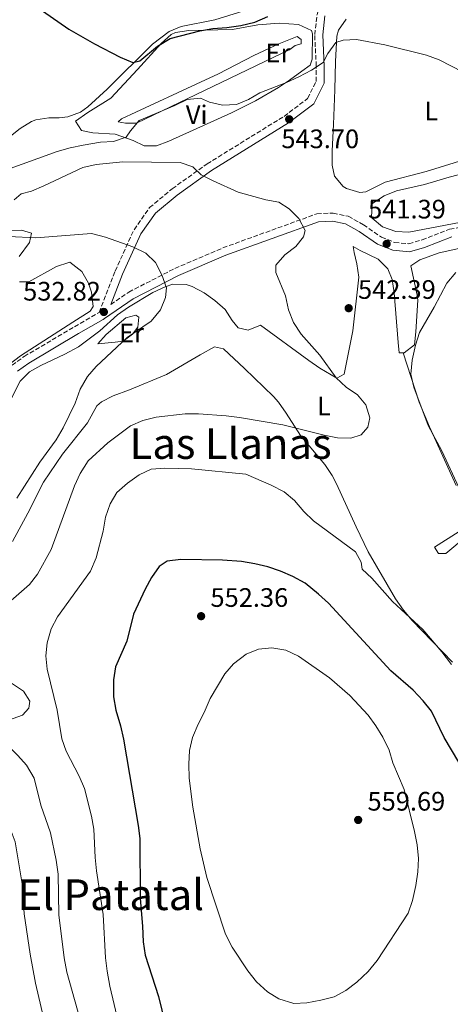
# Model space of a CAD drawing. Units: metres. Extents: x 583599 to 587060, y 4726625 to 4728979.
# Drawn here: x 584716 to 584877, y 4728098 to 4728467 of the extents above; entities that cross this region are included whole.
import ezdxf
from ezdxf.enums import TextEntityAlignment as Align

# ---------------------------------------------------------------- set-up
doc = ezdxf.new("R2010")
doc.units = ezdxf.units.M
doc.header["$MEASUREMENT"] = 0
doc.linetypes.add('DGN Style 1', pattern=[1.045693, 0.00174, -1.043953])
doc.linetypes.add('DGN Style 3', pattern=[2.435891, 1.739922, -0.695969])
for name, color, linetype, lineweight in [('Camino', 7, 'DGN Style 3', 0), ('Cauce permanente no visto', 142, 'DGN Style 1', 13), ('Cota de punto acotado terreno', 7, 'Continuous', 0), ('Curva de nivel directora', 30, 'Continuous', 30), ('Curva de nivel intermedia', 30, 'Continuous', 0), ('Etiqueta de uso rústico', 92, 'Continuous', 0), ('Línea de cambio de uso (parcela vista)', 92, 'Continuous', 0), ('Margen derecho', 7, 'Continuous', 0), ('Punto acotado terreno (símbolo)', 7, 'Continuous', 0), ('Texto de Área (paraje) menor', 7, 'Continuous', 0)]:
    doc.layers.add(name, color=color, linetype=linetype, lineweight=lineweight)
doc.styles.add('Style-Arial', font='arial.ttf')

# ---------------------------------------------------------------- blocks, each defined once
blk = doc.blocks.new('5PATER')
at = {"layer": 'Cauce permanente no visto', "linetype": 'Continuous', "lineweight": 0}
h = blk.add_hatch(color=51, dxfattribs=at)
edge = h.paths.add_edge_path()
edge.add_ellipse((0, 0), major_axis=(-0.11, -0.111), ratio=0.999422, start_angle=0, end_angle=360)

msp = doc.modelspace()

# ---------------------------------------------------------------- linework, layer by layer
at = {"layer": 'Camino', "color": 7, "linetype": 'DGN Style 3', "lineweight": 0}
for points in [[(584713.03, 4728337.07, 531.38), (584717.65, 4728340.42, 531.76), (584736.48, 4728351.54, 532.14), (584745.73, 4728356.9, 532.88), (584751.68, 4728372.4, 533.64), (584758.78, 4728387.89, 535.54), (584764.62, 4728396.17, 536.68), (584773.11, 4728403.27, 538.58), (584786.19, 4728412.58, 540.49), (584815.02, 4728430.39, 543.91), (584823.88, 4728437.1, 543.91), (584827.03, 4728443.52, 544.29), (584827.12, 4728449.22, 544.67), (584826.54, 4728461.03, 546.19), (584827.43, 4728468.63, 546.95), (584829.84, 4728476.96, 547.34), (584831.52, 4728486.83, 549.24), (584831.67, 4728496.34, 550.38), (584831.38, 4728501.67, 551.52), (584830.26, 4728507.21, 552.27)], [(584750.08, 4728359.86, 533.07), (584756.85, 4728364.54, 534.05), (584774.12, 4728373.4, 535.57), (584792.13, 4728381.1, 537.09), (584827.35, 4728393.86, 540.51), (584833.44, 4728394.15, 541.28), (584839.13, 4728392.92, 541.66), (584844.79, 4728389.78, 541.66), (584851.56, 4728385.11, 541.28), (584856.48, 4728383.12, 540.89), (584861.8, 4728382.66, 540.89), (584866.77, 4728384.1, 540.51), (584877.11, 4728388.12, 540.13), (584885.5, 4728389.51, 540.13)]]:
    msp.add_polyline3d(points, dxfattribs=at)
at = {"layer": 'Curva de nivel directora', "color": 30, "linetype": 'Continuous', "lineweight": 30, "elevation": 550, "flags": 128}
for points in [[(584721.65, 4728471.95), (584734.36, 4728463.12), (584743.99, 4728457.62), (584753.64, 4728452.61), (584758.34, 4728450.54), (584760.97, 4728451.24), (584767.57, 4728456.77), (584772.37, 4728459.64), (584783.47, 4728462.48), (584788.39, 4728463.37), (584793.59, 4728463.67), (584798.79, 4728464.4), (584804.08, 4728465.66), (584808.91, 4728467.83)], [(584880.59, 4728188.22), (584875.12, 4728197.54), (584870.29, 4728207.34), (584867.2, 4728211.27), (584863.46, 4728215.3), (584855.07, 4728222.55), (584831.65, 4728247.86), (584828, 4728251.27), (584822.92, 4728255.36), (584818.38, 4728257.86), (584813.7, 4728259.9), (584808.91, 4728261.51), (584804.03, 4728262.69), (584799.08, 4728263.48), (584792, 4728263.96), (584776.29, 4728264.2), (584771.17, 4728263.66), (584768.27, 4728261.59), (584765.35, 4728257.53), (584762.93, 4728253.14), (584758.56, 4728243.79), (584756.05, 4728233.67), (584751.84, 4728224.06), (584751.04, 4728219.12), (584751.03, 4728212.73), (584751.92, 4728207.81), (584753.73, 4728201.84), (584754.8, 4728196.95), (584760.37, 4728164.57), (584760.98, 4728159.6), (584761.06, 4728137.12), (584762.01, 4728126.76), (584762.17, 4728120.89), (584763, 4728115.96), (584767.96, 4728100.47), (584770.41, 4728090.21)]]:
    msp.add_lwpolyline(points, dxfattribs=at)
at = {"layer": 'Curva de nivel intermedia', "color": 30, "linetype": 'Continuous', "lineweight": 0, "flags": 128}
for points, elevation in [([(584709.54, 4728409.91), (584730, 4728417.19), (584734.8, 4728418.61), (584739.71, 4728419.62), (584746.15, 4728420.68), (584751.14, 4728420.97), (584755.86, 4728422.61), (584757.44, 4728424.99), (584760.74, 4728428.8), (584774.1, 4728434.42), (584778.7, 4728436.75), (584783.69, 4728437.2), (584787.04, 4728435.74), (584791.9, 4728434.55), (584797.25, 4728434.83), (584801.65, 4728436.76), (584805.97, 4728439.27), (584815.96, 4728443.14), (584820.61, 4728445.18), (584825.27, 4728447.73), (584829.68, 4728450.65), (584831.48, 4728453.99), (584834.41, 4728458.06), (584837.17, 4728459.01), (584842.17, 4728459.23), (584852.85, 4728457.27), (584868.5, 4728453.4), (584873.17, 4728451.6), (584882.24, 4728446.95)], 545), ([(584713.88, 4728399.12), (584716.41, 4728401.32), (584720.29, 4728402.38), (584724.91, 4728404.3), (584739.64, 4728411.18), (584744.64, 4728412.35), (584754.63, 4728413.31), (584776.08, 4728413.1), (584780.82, 4728411.52), (584783.99, 4728408.48), (584788.42, 4728406.17), (584797.86, 4728401.98), (584808.16, 4728399.12), (584813.13, 4728398.17), (584816.96, 4728395.74), (584820.52, 4728392.06), (584822.94, 4728387.66), (584822.28, 4728385.18), (584819.48, 4728381.6), (584815.31, 4728378.43), (584812.01, 4728374.61), (584811.96, 4728371.87), (584815.57, 4728363.08), (584816.73, 4728357.83), (584818.52, 4728353.16), (584821.44, 4728348.78), (584828.43, 4728340.81), (584834.53, 4728332.35), (584838.34, 4728328.93), (584842.54, 4728325.99), (584845.75, 4728322.19), (584847.26, 4728317.31), (584846.46, 4728313.83), (584843.92, 4728311.01), (584840.03, 4728309.7), (584835.05, 4728309.9), (584830.14, 4728310.84), (584814.53, 4728314.78), (584798.38, 4728317.46), (584793.28, 4728318.17), (584782.94, 4728318.83), (584777.94, 4728318.83), (584767.08, 4728317.59), (584762.07, 4728316.42), (584757.49, 4728314.42), (584748.97, 4728308.02), (584741.62, 4728301.21), (584738.6, 4728296.55), (584736.5, 4728291.91), (584727.76, 4728267.96), (584722.62, 4728258.81), (584719.56, 4728254.86), (584707.56, 4728244.46)], 540), ([(584711.79, 4728385.31), (584722.01, 4728384.9), (584742.87, 4728386.47), (584748.05, 4728385.08), (584758.37, 4728381.45), (584763.2, 4728379.13), (584766.88, 4728375.58), (584769.18, 4728370.93), (584770.97, 4728366.16), (584770.54, 4728362.43), (584768.66, 4728357.8), (584765.23, 4728353.65), (584756.21, 4728347.44), (584744.56, 4728336.65), (584741.29, 4728332.88), (584738.61, 4728328.08), (584736.74, 4728322.81), (584732.23, 4728313.65), (584729.53, 4728309.08), (584723.42, 4728300.7), (584714.85, 4728287.24)], 535), ([(584880.52, 4728291.22), (584874.14, 4728305.02), (584869.04, 4728314.47), (584863.66, 4728328.9), (584862.62, 4728333.79), (584863.11, 4728339), (584864.28, 4728344.6), (584865.77, 4728349.37), (584871.37, 4728358.83), (584876.12, 4728367.86), (584879.43, 4728371.92)], 540), ([(584770.28, 4728298.52), (584765.24, 4728298.18), (584760.71, 4728296.05), (584756.3, 4728292.83), (584752.38, 4728289.4), (584749.8, 4728285.12), (584748.13, 4728280.08), (584747.16, 4728274.89), (584744.63, 4728264.83), (584742.43, 4728259.88), (584730.06, 4728242.74), (584727.75, 4728238.31), (584726.17, 4728233.08), (584725.71, 4728228.1), (584726.16, 4728223.12), (584729.95, 4728207.83), (584731.71, 4728197.07), (584733.35, 4728192.35), (584738.22, 4728183), (584740.24, 4728178.43), (584742.84, 4728168.09), (584743.72, 4728163.16), (584744.22, 4728152.48), (584744.77, 4728147.51), (584747.24, 4728131.11), (584748.11, 4728114.88), (584748.65, 4728109.91), (584749.69, 4728104.26), (584754.6, 4728083.73)], 545), ([(584877.85, 4728224.9), (584874.26, 4728229.6), (584867.04, 4728238.07), (584855.67, 4728248.5), (584848.01, 4728257.2), (584844.35, 4728260.6), (584844, 4728263.25), (584841.81, 4728267.15), (584826.04, 4728278.75), (584822.43, 4728282.22), (584818.92, 4728286.35), (584815.11, 4728289.58), (584810.16, 4728292.1), (584800.73, 4728296.25), (584780.28, 4728298.29), (584770.28, 4728298.52)], 545), ([(584810.44, 4728231.11), (584805.45, 4728230.7), (584800.83, 4728228.78), (584796.12, 4728225.11), (584792.81, 4728221.36), (584787.34, 4728212.17), (584785.11, 4728206.95), (584782.79, 4728202.5), (584780.72, 4728197.54), (584779.53, 4728192.68), (584779.31, 4728187.58), (584779.43, 4728182.34), (584780.8, 4728171.38), (584783.59, 4728155.81), (584786.12, 4728145.1), (584793.14, 4728123.77), (584795.56, 4728118.86), (584801.4, 4728110.04), (584804.7, 4728105.87), (584808.89, 4728102.19), (584813.09, 4728099.5), (584818.67, 4728097.79), (584823.54, 4728098.09), (584828.79, 4728099.01), (584833.8, 4728100.3), (584838.16, 4728102.73), (584842.37, 4728105.79), (584846.54, 4728109.82), (584849.97, 4728113.88), (584861.61, 4728131.66), (584863.22, 4728136.39), (584864.51, 4728142.08), (584865.22, 4728147.19), (584865.43, 4728152.18), (584864.91, 4728157.27), (584863.93, 4728162.32), (584860.03, 4728178), (584855.89, 4728187.99), (584854.49, 4728192.79), (584852.1, 4728197.65), (584849.48, 4728201.91), (584846.52, 4728205.92), (584839.76, 4728213.27), (584832.06, 4728219.9), (584820.49, 4728228.08), (584815.66, 4728230.28), (584810.44, 4728231.11)], 555), ([(584697.83, 4728228.53), (584699.49, 4728223.51), (584704.34, 4728214.46), (584703.79, 4728211.6), (584701.64, 4728209.64), (584698.77, 4728209.56), (584694.68, 4728211.24), (584689.7, 4728211.45), (584689.3, 4728209.71), (584690.1, 4728205.46), (584696.5, 4728191.16), (584703.45, 4728182.17), (584706.11, 4728177.93), (584712.38, 4728163.35), (584714.2, 4728158.37), (584716.79, 4728142.68), (584717.61, 4728131.44), (584719.86, 4728116.32), (584721.81, 4728105.43), (584726.6, 4728085.03)], 535), ([(584712.84, 4728217.85), (584717.31, 4728214.87)], 540), ([(584717.31, 4728214.87), (584719.75, 4728211.09), (584719.33, 4728208.48), (584716.92, 4728205.9), (584708.15, 4728202.8), (584706.61, 4728200.45), (584707.57, 4728198.44), (584715.18, 4728190.84), (584718.49, 4728187.1), (584721.28, 4728182.26), (584723.86, 4728172.14), (584727.44, 4728161.84), (584729.65, 4728151.58), (584730.31, 4728146.33), (584730.55, 4728131.1), (584732.56, 4728114.87), (584733.6, 4728109.61), (584740.67, 4728084.18)], 540)]:
    msp.add_lwpolyline(points, dxfattribs=dict(at, elevation=elevation))
at = {"layer": 'Línea de cambio de uso (parcela vista)', "color": 92, "linetype": 'Continuous', "lineweight": 0}
for points in [[(584706.3, 4728418.24, 546.52), (584716.12, 4728425.81, 547.16), (584720.37, 4728428.46, 547.42), (584721.95, 4728429.07, 547.52), (584726.87, 4728429.87, 547.8), (584730.67, 4728429.81, 547.8), (584733.97, 4728430.21, 547.8), (584738.7, 4728431.97, 547.8), (584741.41, 4728433.93, 547.93), (584748.73, 4728440.56, 548.94), (584765.74, 4728457.42, 549.7), (584771.91, 4728462.27, 551.6), (584776.5, 4728464.1, 551.6), (584789.1, 4728466.56, 551.6), (584803.25, 4728470.9, 551.6), (584807.45, 4728473.5, 551.43), (584811.72, 4728477.24, 551.22), (584821.73, 4728483.93, 551.22), (584825.21, 4728487.48, 551.22), (584826.38, 4728489.18, 551.22), (584828.62, 4728493.69, 551.22), (584829.9, 4728500.56, 551.44), (584830.26, 4728507.21, 552.27)], [(584767.2, 4728419.3, 543.95), (584762.63, 4728419.38, 544.34), (584758.48, 4728421.35, 545.1), (584751.67, 4728423.74, 545.86), (584743.3, 4728424.25, 547), (584739.13, 4728425.08, 547), (584736.9, 4728428.54, 547.38), (584741.52, 4728431.89, 547.38), (584750.06, 4728437.16, 547.38), (584760.04, 4728447.96, 548.52), (584768.95, 4728457.71, 548.9), (584772.69, 4728461.13, 549.2), (584774.34, 4728461.82, 549.28), (584779.32, 4728462.55, 549.38), (584795.68, 4728463, 548.9), (584805.22, 4728464.75, 548.52), (584813.22, 4728465.38, 548.14), (584820.44, 4728464.89, 547.76), (584825.33, 4728462.6, 547.15), (584825.72, 4728461.38, 547), (584825.56, 4728451.87, 546.24), (584824.77, 4728449.6, 545.48), (584821.69, 4728447.36, 545.86), (584817.07, 4728444.01, 545.86), (584812.92, 4728441.21, 545.71), (584804.31, 4728436.2, 545.33), (584795.38, 4728431.76, 544.91), (584771.8, 4728421.13, 543.95), (584767.2, 4728419.3, 543.95)], [(584838.36, 4728466.89, 545.86), (584835.42, 4728462.7, 545.59), (584834.83, 4728460.47, 545.48), (584834.3, 4728450.97, 545.48), (584834.13, 4728440.31, 543.95), (584833.55, 4728427.38, 543.57), (584833.02, 4728417.42, 542.81), (584833.12, 4728412.14, 542.81), (584834, 4728407.97, 542.81), (584837.16, 4728404.16, 542.81), (584838.49, 4728403.33, 542.81), (584843.48, 4728401.79, 542.81), (584845.7, 4728402.07, 542.81), (584852.99, 4728405.76, 542.81), (584868.28, 4728409.71, 543.19), (584889.31, 4728416.22, 543.19)], [(584759.72, 4728427.8, 545.1), (584755.54, 4728427.86, 545.48), (584752.88, 4728428.29, 545.86), (584754.04, 4728429.41, 545.86), (584759.41, 4728431.99, 546.62), (584782.1, 4728442.44, 548.03), (584790.46, 4728446.34, 548.14), (584803.75, 4728453.25, 547.85), (584813.09, 4728457.57, 547.77), (584819.99, 4728460.33, 547.38), (584821.49, 4728459.16, 547), (584821.47, 4728457.64, 546.62), (584819.17, 4728456.92, 546.62), (584817.25, 4728455.42, 545.86), (584759.72, 4728427.8, 545.1)], [(584861.83, 4728386.97, 540.53), (584856.93, 4728387.23, 540.9), (584851.97, 4728389.03, 541.29), (584848.08, 4728392.2, 541.29), (584847.84, 4728392.52, 541.29), (584848.04, 4728397.6, 541.29), (584848.3, 4728397.84, 541.29), (584852.58, 4728400.62, 541.29), (584857.19, 4728402.45, 541.29), (584867.66, 4728404.83, 541.29), (584877, 4728407.66, 541.29), (584895.34, 4728412.32, 541.67)], [(584900.41, 4728394.32, 540.5), (584861.83, 4728386.97, 540.53)], [(584711.09, 4728387.55, 536.09), (584716.59, 4728387.78, 536), (584720.38, 4728386.57, 535.62), (584719.57, 4728383.16, 535.62), (584715.67, 4728377.9, 535.24)], [(584785.05, 4728364.18, 536.25), (584789.11, 4728361.31, 536.5), (584793, 4728358.02, 536.76), (584795.57, 4728353.86, 537.38), (584797.83, 4728351.09, 537.9), (584801.63, 4728350.27, 538.28), (584806.22, 4728352.1, 538.28), (584824.28, 4728338.87, 539.04), (584828.48, 4728335.99, 539.18), (584834.83, 4728332.24, 539.42), (584837.52, 4728333.72, 540.19), (584840.82, 4728350.03, 541.33), (584843.04, 4728370.16, 542.09), (584842.33, 4728375.08, 542.17), (584841.29, 4728379.32, 542.09), (584840.94, 4728381.61, 541.71), (584843.58, 4728380.05, 541.71), (584850.38, 4728376.9, 542.09), (584853.98, 4728373.23, 542.14), (584855.59, 4728369.2, 542.09), (584856.36, 4728364.25, 541.92), (584857.88, 4728345.57, 541.71), (584858.2, 4728341.76, 541.33), (584859.72, 4728341.73, 540.11)], [(584859.72, 4728341.73, 540.11), (584860.1, 4728341.73, 539.81), (584863.95, 4728344.71, 539.81), (584864.41, 4728349.65, 540.19), (584865.18, 4728361.5, 540.19), (584865.01, 4728363.34, 540.19), (584862.52, 4728374.42, 540.19), (584865.98, 4728376.65, 540.19), (584873.25, 4728379.2, 539.42), (584887.38, 4728382.4, 539.81)], [(584719.33, 4728368.32, 533.72), (584729.68, 4728374.06, 533.91), (584734.31, 4728375.64, 534.09), (584734.67, 4728375.69, 534.1), (584739.18, 4728372.19, 533.72), (584741.76, 4728367.83, 532.71), (584742.86, 4728364.52, 532.2), (584743.5, 4728359.12, 532.46), (584742.37, 4728357.3, 532.57), (584735.83, 4728353.22, 532.57), (584716.22, 4728340.59, 531.05), (584709.29, 4728335.37, 531.05)], [(584710.34, 4728319.73, 532.29), (584716.07, 4728331.08, 532.57), (584719.57, 4728334.6, 532.55), (584723.78, 4728337.05, 532.57), (584732.85, 4728341.29, 533.06), (584737.97, 4728344.05, 533.34), (584745.99, 4728350.01, 533.69), (584752.62, 4728356, 534.1), (584756.65, 4728358.92, 534.27), (584765.89, 4728364.41, 534.87), (584770.44, 4728366.44, 535.38), (584773.36, 4728367.46, 535.62), (584778.33, 4728367.4, 535.88), (584780.57, 4728366.59, 536), (584785.05, 4728364.18, 536.25)], [(584715.9, 4728368.38, 533.34), (584719.33, 4728368.32, 533.72)], [(584745.22, 4728345.08, 534.48), (584748.3, 4728348.6, 534.15), (584755.65, 4728354.81, 534.1), (584759.47, 4728355.89, 534.48), (584760.6, 4728355.11, 534.48), (584760.16, 4728351.31, 534.86), (584758.22, 4728348.68, 535.24), (584754.75, 4728346.07, 535.24), (584751.7, 4728345.74, 535.24), (584745.22, 4728345.08, 534.48)], [(584878.23, 4728225.73, 544.87), (584863.07, 4728241.42, 545.18), (584859.86, 4728245.26, 545.14), (584856.85, 4728249.56, 544.97), (584846.61, 4728267.19, 543.62), (584842.03, 4728276.48, 542.88), (584834.69, 4728292.59, 541.86), (584833.11, 4728295.73, 541.71), (584830.36, 4728299.89, 541.51), (584821.17, 4728310.76, 540.95), (584815.85, 4728319.16, 540.33), (584812.99, 4728323.26, 539.98), (584811.13, 4728325.38, 539.81), (584800.25, 4728335.83, 539.04), (584792.38, 4728343.19, 537.14), (584788.97, 4728344, 537.14), (584783.59, 4728341.04, 537.52), (584770.92, 4728333.63, 536.76), (584757.06, 4728327.89, 536.77), (584751, 4728325.58, 536.38), (584746.54, 4728323.31, 536.38), (584744.85, 4728321.87, 536.38), (584741.32, 4728315.45, 536.38), (584732.01, 4728303.7, 536.04), (584724.9, 4728293.22, 536.33), (584718.94, 4728281.69, 536.12), (584713.22, 4728270.99, 535.24)], [(584859.72, 4728341.73, 540.11), (584865.71, 4728323.24, 540.1), (584869.59, 4728314.02, 540.09), (584879.57, 4728292.04, 540.19)], [(584880.73, 4728274.8, 541.71), (584871.5, 4728268.86, 542.09), (584872.98, 4728266.55, 542.09), (584875.65, 4728266.51, 542.09), (584883.36, 4728272.86, 542.09)]]:
    msp.add_polyline3d(points, dxfattribs=at)
at = {"layer": 'Margen derecho', "color": 7, "linetype": 'Continuous', "lineweight": 0}
for points in [[(584750.08, 4728359.86, 533.07), (584754.45, 4728371.24, 533.64), (584761.39, 4728386.39, 535.54), (584766.85, 4728394.12, 536.68), (584774.94, 4728400.89, 538.58), (584787.85, 4728410.08, 540.49), (584816.72, 4728427.91, 543.91), (584826.26, 4728435.14, 543.91), (584830.02, 4728442.8, 544.29), (584830.12, 4728449.27, 544.67), (584829.55, 4728460.93, 546.19), (584830.38, 4728468.03, 546.95)], [(584715.11, 4728334.88, 531.38), (584719.3, 4728337.91, 531.76), (584737.99, 4728348.95, 532.14), (584747.23, 4728354.3, 532.88), (584747.68, 4728354.56, 532.9), (584758.4, 4728361.96, 534.05), (584775.4, 4728370.68, 535.57), (584793.23, 4728378.31, 537.09), (584827.94, 4728390.89, 540.51), (584833.19, 4728391.13, 541.28), (584838.06, 4728390.08, 541.66), (584843.21, 4728387.23, 541.66), (584850.13, 4728382.45, 541.28), (584855.77, 4728380.17, 540.89), (584862.1, 4728379.62, 540.89), (584867.73, 4728381.26, 540.51), (584877.91, 4728385.22, 540.13)]]:
    msp.add_polyline3d(points, dxfattribs=at)

# ---------------------------------------------------------------- block references
at = {"layer": 'Punto acotado terreno (símbolo)', "color": 7, "linetype": 'Continuous', "lineweight": 0, "xscale": 10, "yscale": 10, "zscale": 10}
for p in [(584816.96, 4728429.3, 543.7), (584853.5, 4728382.57, 541.39), (584747.47, 4728357.07, 532.82), (584839.27, 4728358.48, 542.39), (584783.94, 4728243.01, 552.36), (584842.83, 4728166.62, 559.69)]:
    msp.add_blockref('5PATER', p, dxfattribs=at)

# ---------------------------------------------------------------- texts
at = {"layer": 'Cota de punto acotado terreno', "color": 7, "linetype": 'Continuous', "lineweight": 0, "style": 'Style-Arial'}
for s, p in [('543.70', (584814.03, 4728418.47, 543.7)), ('541.39', (584846.55, 4728392.11, 541.39)), ('542.39', (584842.77, 4728361.98, 542.39)), ('532.82', (584717.2, 4728361.33, 532.82)), ('552.36', (584787.44, 4728246.51, 552.36)), ('559.69', (584846.33, 4728170.12, 559.69))]:
    msp.add_text(s, height=7, dxfattribs=at).set_placement(p)
at = {"layer": 'Etiqueta de uso rústico', "color": 92, "linetype": 'Continuous', "lineweight": 0, "style": 'Style-Arial'}
for s, p in [('Er', (584812.76, 4728454.15, 546.89)), ('L', (584870.22, 4728432.36, 544.14)), ('Vi', (584782.27, 4728430.97, 544.6)), ('Er', (584757.82, 4728349.23, 534.66)), ('L', (584830.01, 4728321.82, 540.15))]:
    msp.add_text(s, height=7, dxfattribs=at).set_placement(p, align=Align.MIDDLE_CENTER)
at = {"layer": 'Texto de Área (paraje) menor', "color": 7, "linetype": 'Continuous', "lineweight": 0, "style": 'Style-Arial'}
for s, p in [('Las Llanas', (584795, 4728307.74, 542.72)), ('El Patatal', (584750.09, 4728138.59, 538.38))]:
    msp.add_text(s, height=11.5, dxfattribs=at).set_placement(p, align=Align.MIDDLE_CENTER)

doc.saveas('drawing.dxf')
